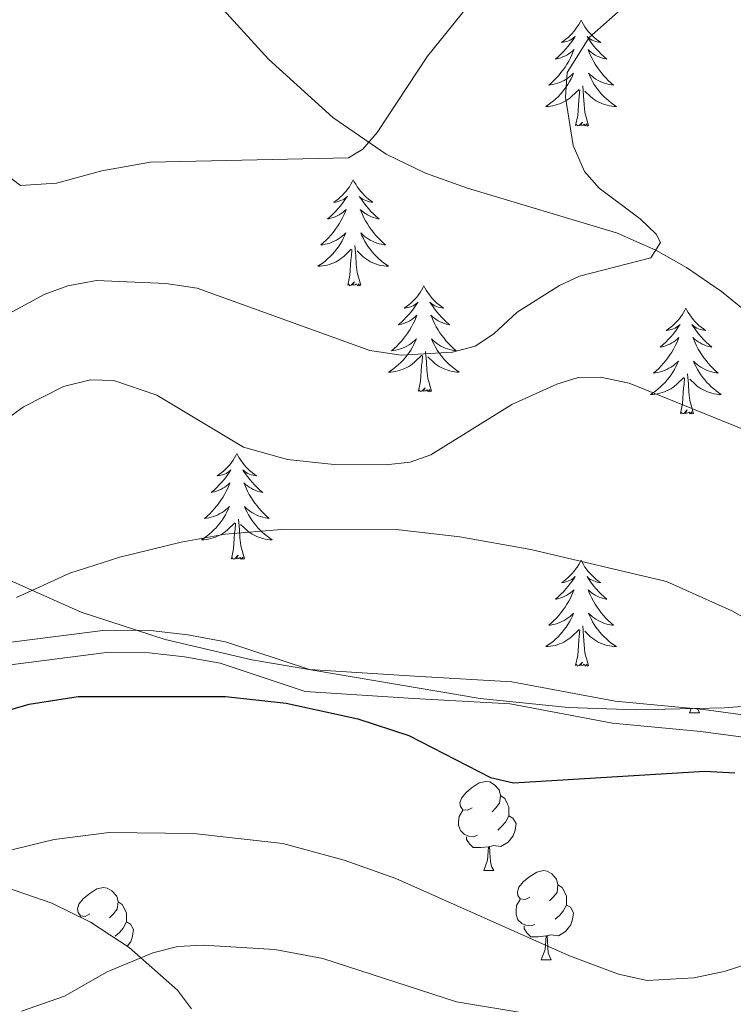
# Model space of a CAD drawing. Extents: x 612517 to 617022, y 787014 to 790059.
# Drawn here: x 613721 to 613801, y 788629 to 788739 of the extents above; entities that cross this region are included whole.
import ezdxf

# ---------------------------------------------------------------- set-up
doc = ezdxf.new("R2010")
doc.units = 0
doc.header["$MEASUREMENT"] = 0
doc.linetypes.add('DGN Style 3', pattern=[66.707732, 47.64838, -19.059352])
for name, color, linetype in [('Nivel 11', 7, 'Continuous'), ('Nivel 21', 7, 'Continuous'), ('Nivel 35', 7, 'Continuous'), ('Nivel 36', 7, 'Continuous'), ('Nivel 4', 7, 'Continuous'), ('Nivel 5', 7, 'Continuous'), ('Nivel 61', 7, 'Continuous'), ('Nivel 63', 7, 'Continuous')]:
    doc.layers.add(name, color=color, linetype=linetype)
doc.linetypes.add('5zonar', pattern='A,-5,[1,dgnlstyle.shx,S=0.08,R=0,X=0,Y=0],-5', length=10)

msp = doc.modelspace()

# ---------------------------------------------------------------- linework, layer by layer
at = {"layer": 'Nivel 11', "color": 142, "linetype": 'DGN Style 3', "lineweight": 13}
msp.add_polyline3d([(613806.654, 788703.379, 463.782), (613799.987, 788708.86, 462.784), (613796.035, 788711.567, 461.258), (613792.562, 788713.51, 460), (613788.141, 788715.469, 459.181), (613771.349, 788720.504, 456.937), (613766.645, 788722.18, 456.253), (613762.193, 788724.301, 455.449), (613756.186, 788728.438, 454.028), (613748.925, 788735.01, 452.046), (613740.832, 788743.938, 449.449), (613733.194, 788753.403, 446.614), (613726.558, 788762.979, 443.748), (613724.264, 788767.233, 442.418), (613722.903, 788770.624, 441.455), (613722.181, 788772.985, 441.004), (613721.334, 788776.8, 440.686)], dxfattribs=at)
at = {"layer": 'Nivel 21', "color": 19, "linetype": 'DGN Style 3', "lineweight": 0}
msp.add_polyline3d([(613717.956, 788669.117, 471.987), (613730.564, 788670.731, 473.809), (613735.652, 788670.69, 474.49), (613739.859, 788670.217, 474.823), (613744.086, 788669.431, 474.695), (613753.56, 788666.293, 474.326), (613765.434, 788665.538, 472.923), (613776.366, 788664.934, 473.366), (613788.002, 788662.744, 473.366), (613797.934, 788661.804, 473.366), (613810.022, 788660.182, 473.366)], dxfattribs=at)
at = {"layer": 'Nivel 21', "color": 19, "linetype": 'Continuous', "lineweight": 0}
msp.add_polyline3d([(613809.707, 788657.701, 473.366), (613797.659, 788659.319, 473.366), (613787.683, 788660.263, 473.366), (613776.149, 788662.443, 473.366), (613765.297, 788663.041, 472.923), (613753.077, 788663.834, 474.326), (613743.487, 788667.002, 474.695), (613739.484, 788667.744, 474.823), (613735.495, 788668.195, 474.49), (613730.677, 788668.232, 473.809), (613718.063, 788666.618, 471.987)], dxfattribs=at)
at = {"layer": 'Nivel 35', "color": 92, "linetype": 'DGN Style 3', "lineweight": 0}
msp.add_polyline3d([(613696.646, 788686.704, 477.417), (613727.845, 788672.746, 482.026), (613737.3, 788669.694, 482.976), (613747.054, 788667.405, 483.588), (613772.782, 788663.032, 484.062), (613782.749, 788662.022, 484.062), (613790.272, 788661.767, 484.062), (613800.302, 788661.98, 484.062), (613808.184, 788662.565, 484.062)], dxfattribs=at)
at = {"layer": 'Nivel 35', "color": 92, "linetype": '5zonar', "lineweight": 0, "ltscale": 0.5}
msp.add_polyline3d([(613740.252, 788628.113, 492.647), (613738.679, 788630.206, 491.876), (613733.235, 788635.027, 490.759), (613728.884, 788637.849, 490.276), (613724.527, 788639.986, 490.004), (613718.43, 788642.119, 489.782)], dxfattribs=at)
at = {"layer": 'Nivel 36', "color": 92, "linetype": 'Continuous', "lineweight": 0, "flags": 128}
for points in [[(613784.154, 788739.398), (613784.043, 788739.179), (613783.888, 788738.904), (613783.72, 788738.638), (613783.538, 788738.381), (613783.344, 788738.133), (613783.137, 788737.895), (613782.918, 788737.669), (613782.688, 788737.453), (613782.448, 788737.25), (613782.197, 788737.059), (613781.937, 788736.881), (613782.136, 788736.904), (613782.339, 788736.942), (613782.538, 788736.997), (613782.733, 788737.066), (613782.922, 788737.151), (613783.103, 788737.25), (613783.277, 788737.362), (613783.482, 788737.553), (613783.441, 788737.488), (613783.211, 788737.143), (613782.968, 788736.807), (613782.712, 788736.481), (613782.444, 788736.165), (613782.164, 788735.86), (613781.872, 788735.566), (613781.569, 788735.283), (613781.256, 788735.012), (613781.38, 788735.035), (613781.626, 788735.093), (613781.868, 788735.166), (613782.104, 788735.254), (613782.335, 788735.357), (613782.558, 788735.475), (613782.774, 788735.606), (613782.981, 788735.751), (613783.178, 788735.908), (613783.365, 788736.078), (613783.277, 788735.856), (613783.121, 788735.495), (613782.95, 788735.141), (613782.765, 788734.794), (613782.565, 788734.454), (613782.353, 788734.123), (613782.126, 788733.801), (613781.887, 788733.489), (613781.636, 788733.186), (613781.372, 788732.894), (613781.097, 788732.613), (613780.81, 788732.343), (613780.513, 788732.085), (613780.709, 788732.11), (613780.976, 788732.157), (613781.239, 788732.22), (613781.498, 788732.299), (613781.753, 788732.393), (613782.001, 788732.501), (613782.242, 788732.624), (613782.476, 788732.762), (613782.701, 788732.912), (613782.917, 788733.076), (613783.123, 788733.252), (613783.318, 788733.44), (613783.177, 788733.113), (613783.022, 788732.792), (613782.853, 788732.478), (613782.67, 788732.173), (613782.473, 788731.876), (613782.263, 788731.588), (613782.04, 788731.31), (613781.805, 788731.042), (613781.559, 788730.784), (613781.301, 788730.539), (613781.032, 788730.305), (613780.753, 788730.083), (613780.464, 788729.874), (613780.174, 788729.683), (613780.439, 788729.692), (613780.702, 788729.717), (613780.964, 788729.758), (613781.223, 788729.815), (613781.478, 788729.887), (613781.728, 788729.974), (613781.972, 788730.077), (613782.21, 788730.193), (613782.44, 788730.324), (613782.662, 788730.469), (613782.875, 788730.627), (613783.078, 788730.797), (613783.926, 788731.596)], [(613784.154, 788739.398), (613784.265, 788739.179), (613784.42, 788738.904), (613784.588, 788738.638), (613784.77, 788738.381), (613784.964, 788738.133), (613785.171, 788737.895), (613785.39, 788737.669), (613785.62, 788737.453), (613785.86, 788737.25), (613786.111, 788737.059), (613786.371, 788736.881), (613786.172, 788736.904), (613785.969, 788736.942), (613785.77, 788736.997), (613785.575, 788737.066), (613785.386, 788737.151), (613785.205, 788737.25), (613785.031, 788737.362), (613784.826, 788737.553), (613784.867, 788737.488), (613785.097, 788737.143), (613785.34, 788736.807), (613785.596, 788736.481), (613785.864, 788736.165), (613786.144, 788735.86), (613786.436, 788735.566), (613786.739, 788735.283), (613787.052, 788735.012), (613786.928, 788735.035), (613786.682, 788735.093), (613786.44, 788735.166), (613786.204, 788735.254), (613785.973, 788735.357), (613785.75, 788735.475), (613785.534, 788735.606), (613785.327, 788735.751), (613785.13, 788735.908), (613784.943, 788736.078), (613785.031, 788735.856), (613785.187, 788735.495), (613785.358, 788735.141), (613785.543, 788734.794), (613785.743, 788734.454), (613785.955, 788734.123), (613786.182, 788733.801), (613786.421, 788733.489), (613786.672, 788733.186), (613786.936, 788732.894), (613787.211, 788732.613), (613787.498, 788732.343), (613787.795, 788732.085), (613787.599, 788732.11), (613787.332, 788732.157), (613787.069, 788732.22), (613786.81, 788732.299), (613786.555, 788732.393), (613786.307, 788732.501), (613786.066, 788732.624), (613785.832, 788732.762), (613785.607, 788732.912), (613785.391, 788733.076), (613785.185, 788733.252), (613784.99, 788733.44), (613785.131, 788733.113), (613785.286, 788732.792), (613785.455, 788732.478), (613785.638, 788732.173), (613785.835, 788731.876), (613786.045, 788731.588), (613786.268, 788731.31), (613786.503, 788731.042), (613786.749, 788730.784), (613787.007, 788730.539), (613787.276, 788730.305), (613787.555, 788730.083), (613787.844, 788729.874), (613788.134, 788729.683), (613787.869, 788729.692), (613787.606, 788729.717), (613787.344, 788729.758), (613787.085, 788729.815), (613786.83, 788729.887), (613786.58, 788729.974), (613786.336, 788730.077), (613786.098, 788730.193), (613785.868, 788730.324), (613785.646, 788730.469), (613785.433, 788730.627), (613785.23, 788730.797), (613784.572, 788731.417)], [(613783.535, 788727.547), (613783.78, 788728.665), (613783.893, 788730.407), (613783.941, 788730.84), (613784.004, 788731.563)], [(613785.005, 788727.547), (613784.576, 788728.987), (613784.485, 788729.891), (613784.439, 788730.84), (613784.337, 788732.004)], [(613785.005, 788727.547), (613784.831, 788727.479), (613784.812, 788727.718), (613784.622, 788727.496), (613784.501, 788727.699), (613784.38, 788727.591), (613784.11, 788727.537), (613784.306, 788727.93), (613783.921, 788727.55), (613783.733, 788727.496), (613783.692, 788727.658), (613783.535, 788727.547)], [(613758.496, 788721.412), (613758.385, 788721.193), (613758.23, 788720.918), (613758.062, 788720.652), (613757.88, 788720.395), (613757.686, 788720.147), (613757.479, 788719.909), (613757.26, 788719.683), (613757.03, 788719.467), (613756.79, 788719.264), (613756.539, 788719.073), (613756.279, 788718.895), (613756.478, 788718.918), (613756.681, 788718.956), (613756.88, 788719.011), (613757.075, 788719.08), (613757.264, 788719.165), (613757.445, 788719.264), (613757.619, 788719.376), (613757.824, 788719.567), (613757.783, 788719.502), (613757.553, 788719.157), (613757.31, 788718.821), (613757.054, 788718.495), (613756.786, 788718.179), (613756.506, 788717.874), (613756.214, 788717.58), (613755.911, 788717.297), (613755.598, 788717.026), (613755.722, 788717.049), (613755.968, 788717.107), (613756.21, 788717.18), (613756.446, 788717.268), (613756.677, 788717.371), (613756.9, 788717.489), (613757.116, 788717.62), (613757.323, 788717.765), (613757.52, 788717.922), (613757.707, 788718.092), (613757.619, 788717.87), (613757.463, 788717.509), (613757.292, 788717.155), (613757.107, 788716.808), (613756.907, 788716.468), (613756.695, 788716.137), (613756.468, 788715.815), (613756.229, 788715.503), (613755.978, 788715.2), (613755.714, 788714.908), (613755.439, 788714.627), (613755.152, 788714.357), (613754.855, 788714.099), (613755.051, 788714.124), (613755.318, 788714.171), (613755.581, 788714.234), (613755.84, 788714.313), (613756.095, 788714.407), (613756.343, 788714.515), (613756.584, 788714.638), (613756.818, 788714.776), (613757.043, 788714.926), (613757.259, 788715.09), (613757.465, 788715.266), (613757.66, 788715.454), (613757.519, 788715.127), (613757.364, 788714.806), (613757.195, 788714.492), (613757.012, 788714.187), (613756.815, 788713.89), (613756.605, 788713.602), (613756.382, 788713.324), (613756.147, 788713.056), (613755.901, 788712.798), (613755.643, 788712.553), (613755.374, 788712.319), (613755.095, 788712.097), (613754.806, 788711.888), (613754.516, 788711.697), (613754.781, 788711.706), (613755.044, 788711.731), (613755.306, 788711.772), (613755.565, 788711.829), (613755.82, 788711.901), (613756.07, 788711.988), (613756.314, 788712.091), (613756.552, 788712.207), (613756.782, 788712.338), (613757.004, 788712.483), (613757.217, 788712.641), (613757.42, 788712.811), (613758.268, 788713.61)], [(613758.496, 788721.412), (613758.607, 788721.193), (613758.762, 788720.918), (613758.93, 788720.652), (613759.112, 788720.395), (613759.306, 788720.147), (613759.513, 788719.909), (613759.732, 788719.683), (613759.962, 788719.467), (613760.202, 788719.264), (613760.453, 788719.073), (613760.713, 788718.895), (613760.514, 788718.918), (613760.311, 788718.956), (613760.112, 788719.011), (613759.917, 788719.08), (613759.728, 788719.165), (613759.547, 788719.264), (613759.373, 788719.376), (613759.168, 788719.567), (613759.209, 788719.502), (613759.439, 788719.157), (613759.682, 788718.821), (613759.938, 788718.495), (613760.206, 788718.179), (613760.486, 788717.874), (613760.778, 788717.58), (613761.081, 788717.297), (613761.394, 788717.026), (613761.27, 788717.049), (613761.024, 788717.107), (613760.782, 788717.18), (613760.546, 788717.268), (613760.315, 788717.371), (613760.092, 788717.489), (613759.876, 788717.62), (613759.669, 788717.765), (613759.472, 788717.922), (613759.285, 788718.092), (613759.373, 788717.87), (613759.529, 788717.509), (613759.7, 788717.155), (613759.885, 788716.808), (613760.085, 788716.468), (613760.297, 788716.137), (613760.524, 788715.815), (613760.763, 788715.503), (613761.014, 788715.2), (613761.278, 788714.908), (613761.553, 788714.627), (613761.84, 788714.357), (613762.137, 788714.099), (613761.941, 788714.124), (613761.674, 788714.171), (613761.411, 788714.234), (613761.152, 788714.313), (613760.897, 788714.407), (613760.649, 788714.515), (613760.408, 788714.638), (613760.174, 788714.776), (613759.949, 788714.926), (613759.733, 788715.09), (613759.527, 788715.266), (613759.332, 788715.454), (613759.473, 788715.127), (613759.628, 788714.806), (613759.797, 788714.492), (613759.98, 788714.187), (613760.177, 788713.89), (613760.387, 788713.602), (613760.61, 788713.324), (613760.845, 788713.056), (613761.091, 788712.798), (613761.349, 788712.553), (613761.618, 788712.319), (613761.897, 788712.097), (613762.186, 788711.888), (613762.476, 788711.697), (613762.211, 788711.706), (613761.948, 788711.731), (613761.686, 788711.772), (613761.427, 788711.829), (613761.172, 788711.901), (613760.922, 788711.988), (613760.678, 788712.091), (613760.44, 788712.207), (613760.21, 788712.338), (613759.988, 788712.483), (613759.775, 788712.641), (613759.572, 788712.811), (613758.914, 788713.431)], [(613759.347, 788709.561), (613758.918, 788711.001), (613758.827, 788711.905), (613758.781, 788712.854), (613758.679, 788714.018)], [(613757.877, 788709.561), (613758.122, 788710.679), (613758.235, 788712.421), (613758.283, 788712.854), (613758.346, 788713.577)], [(613759.347, 788709.561), (613759.173, 788709.493), (613759.154, 788709.732), (613758.964, 788709.51), (613758.843, 788709.713), (613758.722, 788709.605), (613758.452, 788709.551), (613758.648, 788709.944), (613758.263, 788709.564), (613758.075, 788709.51), (613758.034, 788709.672), (613757.877, 788709.561)], [(613766.456, 788709.493), (613766.345, 788709.274), (613766.19, 788708.999), (613766.022, 788708.733), (613765.84, 788708.476), (613765.646, 788708.228), (613765.439, 788707.99), (613765.22, 788707.764), (613764.99, 788707.548), (613764.75, 788707.345), (613764.499, 788707.154), (613764.239, 788706.976), (613764.438, 788706.999), (613764.641, 788707.037), (613764.84, 788707.092), (613765.035, 788707.161), (613765.224, 788707.246), (613765.405, 788707.345), (613765.579, 788707.457), (613765.784, 788707.648), (613765.743, 788707.583), (613765.513, 788707.238), (613765.27, 788706.902), (613765.014, 788706.576), (613764.746, 788706.26), (613764.466, 788705.955), (613764.174, 788705.661), (613763.871, 788705.378), (613763.558, 788705.107), (613763.682, 788705.13), (613763.928, 788705.188), (613764.17, 788705.261), (613764.406, 788705.349), (613764.637, 788705.452), (613764.86, 788705.57), (613765.076, 788705.701), (613765.283, 788705.846), (613765.48, 788706.003), (613765.667, 788706.173), (613765.579, 788705.951), (613765.423, 788705.59), (613765.252, 788705.236), (613765.067, 788704.889), (613764.867, 788704.549), (613764.655, 788704.218), (613764.428, 788703.896), (613764.189, 788703.584), (613763.938, 788703.281), (613763.674, 788702.989), (613763.399, 788702.708), (613763.112, 788702.438), (613762.815, 788702.18), (613763.011, 788702.205), (613763.278, 788702.252), (613763.541, 788702.315), (613763.8, 788702.394), (613764.055, 788702.488), (613764.303, 788702.596), (613764.544, 788702.719), (613764.778, 788702.857), (613765.003, 788703.007), (613765.219, 788703.171), (613765.425, 788703.347), (613765.62, 788703.535), (613765.479, 788703.208), (613765.324, 788702.887), (613765.155, 788702.573), (613764.972, 788702.268), (613764.775, 788701.971), (613764.565, 788701.683), (613764.342, 788701.405), (613764.107, 788701.137), (613763.861, 788700.879), (613763.603, 788700.634), (613763.334, 788700.4), (613763.055, 788700.178), (613762.766, 788699.969), (613762.476, 788699.778), (613762.741, 788699.787), (613763.004, 788699.812), (613763.266, 788699.853), (613763.525, 788699.91), (613763.78, 788699.982), (613764.03, 788700.069), (613764.274, 788700.172), (613764.512, 788700.288), (613764.742, 788700.419), (613764.964, 788700.564), (613765.177, 788700.722), (613765.38, 788700.892), (613766.228, 788701.691)], [(613766.456, 788709.493), (613766.567, 788709.274), (613766.722, 788708.999), (613766.89, 788708.733), (613767.072, 788708.476), (613767.266, 788708.228), (613767.473, 788707.99), (613767.692, 788707.764), (613767.922, 788707.548), (613768.162, 788707.345), (613768.413, 788707.154), (613768.673, 788706.976), (613768.474, 788706.999), (613768.271, 788707.037), (613768.072, 788707.092), (613767.877, 788707.161), (613767.688, 788707.246), (613767.507, 788707.345), (613767.333, 788707.457), (613767.128, 788707.648), (613767.169, 788707.583), (613767.399, 788707.238), (613767.642, 788706.902), (613767.898, 788706.576), (613768.166, 788706.26), (613768.446, 788705.955), (613768.738, 788705.661), (613769.041, 788705.378), (613769.354, 788705.107), (613769.23, 788705.13), (613768.984, 788705.188), (613768.742, 788705.261), (613768.506, 788705.349), (613768.275, 788705.452), (613768.052, 788705.57), (613767.836, 788705.701), (613767.629, 788705.846), (613767.432, 788706.003), (613767.245, 788706.173), (613767.333, 788705.951), (613767.489, 788705.59), (613767.66, 788705.236), (613767.845, 788704.889), (613768.045, 788704.549), (613768.257, 788704.218), (613768.484, 788703.896), (613768.723, 788703.584), (613768.974, 788703.281), (613769.238, 788702.989), (613769.513, 788702.708), (613769.8, 788702.438), (613770.097, 788702.18), (613769.901, 788702.205), (613769.634, 788702.252), (613769.371, 788702.315), (613769.112, 788702.394), (613768.857, 788702.488), (613768.609, 788702.596), (613768.368, 788702.719), (613768.134, 788702.857), (613767.909, 788703.007), (613767.693, 788703.171), (613767.487, 788703.347), (613767.292, 788703.535), (613767.433, 788703.208), (613767.588, 788702.887), (613767.757, 788702.573), (613767.94, 788702.268), (613768.137, 788701.971), (613768.347, 788701.683), (613768.57, 788701.405), (613768.805, 788701.137), (613769.051, 788700.879), (613769.309, 788700.634), (613769.578, 788700.4), (613769.857, 788700.178), (613770.146, 788699.969), (613770.436, 788699.778), (613770.171, 788699.787), (613769.908, 788699.812), (613769.646, 788699.853), (613769.387, 788699.91), (613769.132, 788699.982), (613768.882, 788700.069), (613768.638, 788700.172), (613768.4, 788700.288), (613768.17, 788700.419), (613767.948, 788700.564), (613767.735, 788700.722), (613767.532, 788700.892), (613766.874, 788701.512)], [(613795.971, 788706.985), (613795.86, 788706.766), (613795.705, 788706.491), (613795.537, 788706.225), (613795.355, 788705.968), (613795.161, 788705.72), (613794.954, 788705.482), (613794.735, 788705.256), (613794.505, 788705.04), (613794.265, 788704.837), (613794.014, 788704.646), (613793.754, 788704.468), (613793.953, 788704.491), (613794.156, 788704.529), (613794.355, 788704.584), (613794.55, 788704.653), (613794.739, 788704.738), (613794.92, 788704.837), (613795.094, 788704.949), (613795.299, 788705.14), (613795.258, 788705.075), (613795.028, 788704.73), (613794.785, 788704.394), (613794.529, 788704.068), (613794.261, 788703.752), (613793.981, 788703.447), (613793.689, 788703.153), (613793.386, 788702.87), (613793.073, 788702.599), (613793.197, 788702.622), (613793.443, 788702.68), (613793.685, 788702.753), (613793.921, 788702.841), (613794.152, 788702.944), (613794.375, 788703.062), (613794.591, 788703.193), (613794.798, 788703.338), (613794.995, 788703.495), (613795.182, 788703.665), (613795.094, 788703.443), (613794.938, 788703.082), (613794.767, 788702.728), (613794.582, 788702.381), (613794.382, 788702.041), (613794.17, 788701.71), (613793.943, 788701.388), (613793.704, 788701.076), (613793.453, 788700.773), (613793.189, 788700.481), (613792.914, 788700.2), (613792.627, 788699.93), (613792.33, 788699.672), (613792.526, 788699.697), (613792.793, 788699.744), (613793.056, 788699.807), (613793.315, 788699.886), (613793.57, 788699.98), (613793.818, 788700.088), (613794.059, 788700.211), (613794.293, 788700.349), (613794.518, 788700.499), (613794.734, 788700.663), (613794.94, 788700.839), (613795.135, 788701.027), (613794.994, 788700.7), (613794.839, 788700.379), (613794.67, 788700.065), (613794.487, 788699.76), (613794.29, 788699.463), (613794.08, 788699.175), (613793.857, 788698.897), (613793.622, 788698.629), (613793.376, 788698.371), (613793.118, 788698.126), (613792.849, 788697.892), (613792.57, 788697.67), (613792.281, 788697.461), (613791.991, 788697.27), (613792.256, 788697.279), (613792.519, 788697.304), (613792.781, 788697.345), (613793.04, 788697.402), (613793.295, 788697.474), (613793.545, 788697.561), (613793.789, 788697.664), (613794.027, 788697.78), (613794.257, 788697.911), (613794.479, 788698.056), (613794.692, 788698.214), (613794.895, 788698.384), (613795.743, 788699.183)], [(613795.971, 788706.985), (613796.082, 788706.766), (613796.237, 788706.491), (613796.405, 788706.225), (613796.587, 788705.968), (613796.781, 788705.72), (613796.988, 788705.482), (613797.207, 788705.256), (613797.437, 788705.04), (613797.677, 788704.837), (613797.928, 788704.646), (613798.188, 788704.468), (613797.989, 788704.491), (613797.786, 788704.529), (613797.587, 788704.584), (613797.392, 788704.653), (613797.203, 788704.738), (613797.022, 788704.837), (613796.848, 788704.949), (613796.643, 788705.14), (613796.684, 788705.075), (613796.914, 788704.73), (613797.157, 788704.394), (613797.413, 788704.068), (613797.681, 788703.752), (613797.961, 788703.447), (613798.253, 788703.153), (613798.556, 788702.87), (613798.869, 788702.599), (613798.745, 788702.622), (613798.499, 788702.68), (613798.257, 788702.753), (613798.021, 788702.841), (613797.79, 788702.944), (613797.567, 788703.062), (613797.351, 788703.193), (613797.144, 788703.338), (613796.947, 788703.495), (613796.76, 788703.665), (613796.848, 788703.443), (613797.004, 788703.082), (613797.175, 788702.728), (613797.36, 788702.381), (613797.56, 788702.041), (613797.772, 788701.71), (613797.999, 788701.388), (613798.238, 788701.076), (613798.489, 788700.773), (613798.753, 788700.481), (613799.028, 788700.2), (613799.315, 788699.93), (613799.612, 788699.672), (613799.416, 788699.697), (613799.149, 788699.744), (613798.886, 788699.807), (613798.627, 788699.886), (613798.372, 788699.98), (613798.124, 788700.088), (613797.883, 788700.211), (613797.649, 788700.349), (613797.424, 788700.499), (613797.208, 788700.663), (613797.002, 788700.839), (613796.807, 788701.027), (613796.948, 788700.7), (613797.103, 788700.379), (613797.272, 788700.065), (613797.455, 788699.76), (613797.652, 788699.463), (613797.862, 788699.175), (613798.085, 788698.897), (613798.32, 788698.629), (613798.566, 788698.371), (613798.824, 788698.126), (613799.093, 788697.892), (613799.372, 788697.67), (613799.661, 788697.461), (613799.951, 788697.27), (613799.686, 788697.279), (613799.423, 788697.304), (613799.161, 788697.345), (613798.902, 788697.402), (613798.647, 788697.474), (613798.397, 788697.561), (613798.153, 788697.664), (613797.915, 788697.78), (613797.685, 788697.911), (613797.463, 788698.056), (613797.25, 788698.214), (613797.047, 788698.384), (613796.389, 788699.004)], [(613765.837, 788697.642), (613766.082, 788698.76), (613766.195, 788700.502), (613766.243, 788700.935), (613766.306, 788701.658)], [(613767.307, 788697.642), (613766.878, 788699.082), (613766.787, 788699.986), (613766.741, 788700.935), (613766.639, 788702.099)], [(613796.822, 788695.134), (613796.393, 788696.574), (613796.302, 788697.478), (613796.256, 788698.427), (613796.154, 788699.591)], [(613795.352, 788695.134), (613795.597, 788696.252), (613795.71, 788697.994), (613795.758, 788698.427), (613795.821, 788699.15)], [(613767.307, 788697.642), (613767.133, 788697.574), (613767.114, 788697.813), (613766.924, 788697.591), (613766.803, 788697.794), (613766.682, 788697.686), (613766.412, 788697.632), (613766.608, 788698.025), (613766.223, 788697.645), (613766.035, 788697.591), (613765.994, 788697.753), (613765.837, 788697.642)], [(613796.822, 788695.134), (613796.648, 788695.066), (613796.629, 788695.305), (613796.439, 788695.083), (613796.318, 788695.286), (613796.197, 788695.178), (613795.927, 788695.124), (613796.123, 788695.517), (613795.738, 788695.137), (613795.55, 788695.083), (613795.509, 788695.245), (613795.352, 788695.134)], [(613745.388, 788690.625), (613745.277, 788690.406), (613745.122, 788690.131), (613744.954, 788689.865), (613744.772, 788689.608), (613744.578, 788689.36), (613744.371, 788689.122), (613744.152, 788688.896), (613743.922, 788688.68), (613743.682, 788688.477), (613743.431, 788688.286), (613743.171, 788688.108), (613743.37, 788688.131), (613743.573, 788688.169), (613743.772, 788688.224), (613743.967, 788688.293), (613744.156, 788688.378), (613744.337, 788688.477), (613744.511, 788688.589), (613744.716, 788688.78), (613744.675, 788688.715), (613744.445, 788688.37), (613744.202, 788688.034), (613743.946, 788687.708), (613743.678, 788687.392), (613743.398, 788687.087), (613743.106, 788686.793), (613742.803, 788686.51), (613742.49, 788686.239), (613742.614, 788686.262), (613742.86, 788686.32), (613743.102, 788686.393), (613743.338, 788686.481), (613743.569, 788686.584), (613743.792, 788686.702), (613744.008, 788686.833), (613744.215, 788686.978), (613744.412, 788687.135), (613744.599, 788687.305), (613744.511, 788687.083), (613744.355, 788686.722), (613744.184, 788686.368), (613743.999, 788686.021), (613743.799, 788685.681), (613743.587, 788685.35), (613743.36, 788685.028), (613743.121, 788684.716), (613742.87, 788684.413), (613742.606, 788684.121), (613742.331, 788683.84), (613742.044, 788683.57), (613741.747, 788683.312), (613741.943, 788683.337), (613742.21, 788683.384), (613742.473, 788683.447), (613742.732, 788683.526), (613742.987, 788683.62), (613743.235, 788683.728), (613743.476, 788683.851), (613743.71, 788683.989), (613743.935, 788684.139), (613744.151, 788684.303), (613744.357, 788684.479), (613744.552, 788684.667), (613744.411, 788684.34), (613744.256, 788684.019), (613744.087, 788683.705), (613743.904, 788683.4), (613743.707, 788683.103), (613743.497, 788682.815), (613743.274, 788682.537), (613743.039, 788682.269), (613742.793, 788682.011), (613742.535, 788681.766), (613742.266, 788681.532), (613741.987, 788681.31), (613741.698, 788681.101), (613741.408, 788680.91), (613741.673, 788680.919), (613741.936, 788680.944), (613742.198, 788680.985), (613742.457, 788681.042), (613742.712, 788681.114), (613742.962, 788681.201), (613743.206, 788681.304), (613743.444, 788681.42), (613743.674, 788681.551), (613743.896, 788681.696), (613744.109, 788681.854), (613744.312, 788682.024), (613745.16, 788682.823)], [(613745.388, 788690.625), (613745.499, 788690.406), (613745.654, 788690.131), (613745.822, 788689.865), (613746.004, 788689.608), (613746.198, 788689.36), (613746.405, 788689.122), (613746.624, 788688.896), (613746.854, 788688.68), (613747.094, 788688.477), (613747.345, 788688.286), (613747.605, 788688.108), (613747.406, 788688.131), (613747.203, 788688.169), (613747.004, 788688.224), (613746.809, 788688.293), (613746.62, 788688.378), (613746.439, 788688.477), (613746.265, 788688.589), (613746.06, 788688.78), (613746.101, 788688.715), (613746.331, 788688.37), (613746.574, 788688.034), (613746.83, 788687.708), (613747.098, 788687.392), (613747.378, 788687.087), (613747.67, 788686.793), (613747.973, 788686.51), (613748.286, 788686.239), (613748.162, 788686.262), (613747.916, 788686.32), (613747.674, 788686.393), (613747.438, 788686.481), (613747.207, 788686.584), (613746.984, 788686.702), (613746.768, 788686.833), (613746.561, 788686.978), (613746.364, 788687.135), (613746.177, 788687.305), (613746.265, 788687.083), (613746.421, 788686.722), (613746.592, 788686.368), (613746.777, 788686.021), (613746.977, 788685.681), (613747.189, 788685.35), (613747.416, 788685.028), (613747.655, 788684.716), (613747.906, 788684.413), (613748.17, 788684.121), (613748.445, 788683.84), (613748.732, 788683.57), (613749.029, 788683.312), (613748.833, 788683.337), (613748.566, 788683.384), (613748.303, 788683.447), (613748.044, 788683.526), (613747.789, 788683.62), (613747.541, 788683.728), (613747.3, 788683.851), (613747.066, 788683.989), (613746.841, 788684.139), (613746.625, 788684.303), (613746.419, 788684.479), (613746.224, 788684.667), (613746.365, 788684.34), (613746.52, 788684.019), (613746.689, 788683.705), (613746.872, 788683.4), (613747.069, 788683.103), (613747.279, 788682.815), (613747.502, 788682.537), (613747.737, 788682.269), (613747.983, 788682.011), (613748.241, 788681.766), (613748.51, 788681.532), (613748.789, 788681.31), (613749.078, 788681.101), (613749.368, 788680.91), (613749.103, 788680.919), (613748.84, 788680.944), (613748.578, 788680.985), (613748.319, 788681.042), (613748.064, 788681.114), (613747.814, 788681.201), (613747.57, 788681.304), (613747.332, 788681.42), (613747.102, 788681.551), (613746.88, 788681.696), (613746.667, 788681.854), (613746.464, 788682.024), (613745.806, 788682.644)], [(613744.769, 788678.774), (613745.014, 788679.892), (613745.127, 788681.634), (613745.175, 788682.067), (613745.238, 788682.79)], [(613746.239, 788678.774), (613745.81, 788680.214), (613745.719, 788681.118), (613745.673, 788682.067), (613745.571, 788683.231)], [(613746.239, 788678.774), (613746.065, 788678.706), (613746.046, 788678.945), (613745.856, 788678.723), (613745.735, 788678.926), (613745.614, 788678.818), (613745.344, 788678.764), (613745.54, 788679.157), (613745.155, 788678.777), (613744.967, 788678.723), (613744.926, 788678.885), (613744.769, 788678.774)], [(613784.154, 788678.6), (613784.043, 788678.381), (613783.888, 788678.106), (613783.72, 788677.84), (613783.538, 788677.583), (613783.344, 788677.335), (613783.137, 788677.097), (613782.918, 788676.871), (613782.688, 788676.655), (613782.448, 788676.452), (613782.197, 788676.261), (613781.937, 788676.083), (613782.136, 788676.106), (613782.339, 788676.144), (613782.538, 788676.199), (613782.733, 788676.268), (613782.922, 788676.353), (613783.103, 788676.452), (613783.277, 788676.564), (613783.482, 788676.755), (613783.441, 788676.69), (613783.211, 788676.345), (613782.968, 788676.009), (613782.712, 788675.683), (613782.444, 788675.367), (613782.164, 788675.062), (613781.872, 788674.768), (613781.569, 788674.485), (613781.256, 788674.214), (613781.38, 788674.237), (613781.626, 788674.295), (613781.868, 788674.368), (613782.104, 788674.456), (613782.335, 788674.559), (613782.558, 788674.677), (613782.774, 788674.808), (613782.981, 788674.953), (613783.178, 788675.11), (613783.365, 788675.28), (613783.277, 788675.058), (613783.121, 788674.697), (613782.95, 788674.343), (613782.765, 788673.996), (613782.565, 788673.656), (613782.353, 788673.325), (613782.126, 788673.003), (613781.887, 788672.691), (613781.636, 788672.388), (613781.372, 788672.096), (613781.097, 788671.815), (613780.81, 788671.545), (613780.513, 788671.287), (613780.709, 788671.312), (613780.976, 788671.359), (613781.239, 788671.422), (613781.498, 788671.501), (613781.753, 788671.595), (613782.001, 788671.703), (613782.242, 788671.826), (613782.476, 788671.964), (613782.701, 788672.114), (613782.917, 788672.278), (613783.123, 788672.454), (613783.318, 788672.642), (613783.177, 788672.315), (613783.022, 788671.994), (613782.853, 788671.68), (613782.67, 788671.375), (613782.473, 788671.078), (613782.263, 788670.79), (613782.04, 788670.512), (613781.805, 788670.244), (613781.559, 788669.986), (613781.301, 788669.741), (613781.032, 788669.507), (613780.753, 788669.285), (613780.464, 788669.076), (613780.174, 788668.885), (613780.439, 788668.894), (613780.702, 788668.919), (613780.964, 788668.96), (613781.223, 788669.017), (613781.478, 788669.089), (613781.728, 788669.176), (613781.972, 788669.279), (613782.21, 788669.395), (613782.44, 788669.526), (613782.662, 788669.671), (613782.875, 788669.829), (613783.078, 788669.999), (613783.926, 788670.798)], [(613784.154, 788678.6), (613784.265, 788678.381), (613784.42, 788678.106), (613784.588, 788677.84), (613784.77, 788677.583), (613784.964, 788677.335), (613785.171, 788677.097), (613785.39, 788676.871), (613785.62, 788676.655), (613785.86, 788676.452), (613786.111, 788676.261), (613786.371, 788676.083), (613786.172, 788676.106), (613785.969, 788676.144), (613785.77, 788676.199), (613785.575, 788676.268), (613785.386, 788676.353), (613785.205, 788676.452), (613785.031, 788676.564), (613784.826, 788676.755), (613784.867, 788676.69), (613785.097, 788676.345), (613785.34, 788676.009), (613785.596, 788675.683), (613785.864, 788675.367), (613786.144, 788675.062), (613786.436, 788674.768), (613786.739, 788674.485), (613787.052, 788674.214), (613786.928, 788674.237), (613786.682, 788674.295), (613786.44, 788674.368), (613786.204, 788674.456), (613785.973, 788674.559), (613785.75, 788674.677), (613785.534, 788674.808), (613785.327, 788674.953), (613785.13, 788675.11), (613784.943, 788675.28), (613785.031, 788675.058), (613785.187, 788674.697), (613785.358, 788674.343), (613785.543, 788673.996), (613785.743, 788673.656), (613785.955, 788673.325), (613786.182, 788673.003), (613786.421, 788672.691), (613786.672, 788672.388), (613786.936, 788672.096), (613787.211, 788671.815), (613787.498, 788671.545), (613787.795, 788671.287), (613787.599, 788671.312), (613787.332, 788671.359), (613787.069, 788671.422), (613786.81, 788671.501), (613786.555, 788671.595), (613786.307, 788671.703), (613786.066, 788671.826), (613785.832, 788671.964), (613785.607, 788672.114), (613785.391, 788672.278), (613785.185, 788672.454), (613784.99, 788672.642), (613785.131, 788672.315), (613785.286, 788671.994), (613785.455, 788671.68), (613785.638, 788671.375), (613785.835, 788671.078), (613786.045, 788670.79), (613786.268, 788670.512), (613786.503, 788670.244), (613786.749, 788669.986), (613787.007, 788669.741), (613787.276, 788669.507), (613787.555, 788669.285), (613787.844, 788669.076), (613788.134, 788668.885), (613787.869, 788668.894), (613787.606, 788668.919), (613787.344, 788668.96), (613787.085, 788669.017), (613786.83, 788669.089), (613786.58, 788669.176), (613786.336, 788669.279), (613786.098, 788669.395), (613785.868, 788669.526), (613785.646, 788669.671), (613785.433, 788669.829), (613785.23, 788669.999), (613784.572, 788670.619)], [(613783.535, 788666.749), (613783.78, 788667.867), (613783.893, 788669.609), (613783.941, 788670.042), (613784.004, 788670.765)], [(613785.005, 788666.749), (613784.576, 788668.189), (613784.485, 788669.093), (613784.439, 788670.042), (613784.337, 788671.206)], [(613785.005, 788666.749), (613784.831, 788666.681), (613784.812, 788666.92), (613784.622, 788666.698), (613784.501, 788666.901), (613784.38, 788666.793), (613784.11, 788666.739), (613784.306, 788667.132), (613783.921, 788666.752), (613783.733, 788666.698), (613783.692, 788666.86), (613783.535, 788666.749)], [(613796.382, 788661.433), (613796.557, 788661.9)], [(613797.268, 788661.916), (613797.292, 788661.833), (613797.507, 788661.433)], [(613796.382, 788661.433), (613797.507, 788661.433)], [(613771.894, 788650.724), (613771.364, 788650.459), (613770.834, 788650.514), (613770.569, 788650.884), (613770.514, 788651.309), (613770.674, 788651.829), (613771.154, 788652.424), (613771.789, 788652.954), (613772.689, 788653.539), (613773.434, 788653.699), (613773.859, 788653.644), (613774.389, 788653.329), (613774.919, 788652.744), (613775.079, 788652.104), (613774.969, 788651.254), (613774.544, 788650.724), (613774.124, 788650.299)], [(613775.079, 788652.104), (613775.554, 788651.789), (613775.869, 788651.149), (613776.029, 788650.829), (613776.029, 788650.249), (613776.029, 788649.824), (613775.659, 788649.134), (613775.239, 788648.654), (613774.759, 788648.234)], [(613772.479, 788647.644), (613772.054, 788647.484), (613771.469, 788647.544), (613770.994, 788647.754), (613770.569, 788648.179), (613770.354, 788648.764), (613770.354, 788649.184), (613770.409, 788649.769), (613770.834, 788650.459)], [(613776.029, 788649.824), (613776.484, 788649.574), (613776.829, 788648.959), (613776.719, 788648.234), (613776.509, 788647.594), (613775.924, 788646.854), (613775.129, 788646.374), (613774.279, 788646.479), (613773.849, 788646.349)], [(613773.739, 788646.349), (613772.849, 788646.264), (613772.004, 788646.264), (613771.579, 788646.694), (613771.259, 788647.169), (613771.259, 788647.484)], [(613773.194, 788643.664), (613773.629, 788644.824), (613773.739, 788646.349), (613773.849, 788646.349), (613773.884, 788645.764), (613773.919, 788645.079), (613773.989, 788644.464), (613774.104, 788644.064), (613774.319, 788643.664)], [(613773.194, 788643.664), (613774.319, 788643.664)], [(613778.369, 788640.689), (613777.839, 788640.424), (613777.309, 788640.479), (613777.044, 788640.849), (613776.989, 788641.274), (613777.149, 788641.794), (613777.629, 788642.389), (613778.264, 788642.919), (613779.164, 788643.504), (613779.909, 788643.664), (613780.334, 788643.609), (613780.864, 788643.294), (613781.394, 788642.709), (613781.554, 788642.069), (613781.444, 788641.219), (613781.019, 788640.689), (613780.599, 788640.264)], [(613781.554, 788642.069), (613782.029, 788641.754), (613782.344, 788641.114), (613782.504, 788640.794), (613782.504, 788640.214), (613782.504, 788639.789), (613782.134, 788639.099), (613781.714, 788638.619), (613781.234, 788638.199)], [(613728.814, 788638.784), (613728.284, 788638.519), (613727.754, 788638.574), (613727.489, 788638.944), (613727.434, 788639.369), (613727.594, 788639.889), (613728.074, 788640.484), (613728.709, 788641.014), (613729.609, 788641.599), (613730.354, 788641.759), (613730.779, 788641.704), (613731.309, 788641.389), (613731.839, 788640.804), (613731.999, 788640.164), (613731.889, 788639.314), (613731.464, 788638.784), (613731.044, 788638.359)], [(613731.999, 788640.164), (613732.474, 788639.849), (613732.789, 788639.209), (613732.949, 788638.889), (613732.949, 788638.309), (613732.949, 788637.884), (613732.579, 788637.194), (613732.159, 788636.714), (613731.679, 788636.294)], [(613778.954, 788637.609), (613778.529, 788637.449), (613777.944, 788637.509), (613777.469, 788637.719), (613777.044, 788638.144), (613776.829, 788638.729), (613776.829, 788639.149), (613776.884, 788639.734), (613777.309, 788640.424)], [(613782.504, 788639.789), (613782.959, 788639.539), (613783.304, 788638.924), (613783.194, 788638.199), (613782.984, 788637.559), (613782.399, 788636.819), (613781.604, 788636.339), (613780.754, 788636.444), (613780.324, 788636.314)], [(613727.699, 788638.43), (613727.754, 788638.519)], [(613732.949, 788637.884), (613733.404, 788637.634), (613733.749, 788637.019), (613733.639, 788636.294), (613733.429, 788635.654), (613733.036, 788635.156)], [(613780.214, 788636.314), (613779.324, 788636.229), (613778.479, 788636.229), (613778.054, 788636.659), (613777.734, 788637.134), (613777.734, 788637.449)], [(613779.669, 788633.629), (613780.104, 788634.789), (613780.214, 788636.314), (613780.324, 788636.314), (613780.359, 788635.729), (613780.394, 788635.044), (613780.464, 788634.429), (613780.579, 788634.029), (613780.794, 788633.629)], [(613779.669, 788633.629), (613780.794, 788633.629)]]:
    msp.add_lwpolyline(points, dxfattribs=at)
at = {"layer": 'Nivel 4', "color": 25, "linetype": 'Continuous', "lineweight": 30, "elevation": 475, "flags": 128}
msp.add_lwpolyline([(613716.959, 788660.921), (613721.991, 788662.385), (613727.518, 788663.252), (613744.08, 788663.27), (613750.914, 788662.499), (613759.014, 788660.75), (613764.736, 788658.889), (613773.963, 788654.156), (613776.536, 788653.559), (613798.091, 788654.856), (613801.492, 788654.684)], dxfattribs=at)
at = {"layer": 'Nivel 5', "color": 25, "linetype": 'Continuous', "lineweight": 0, "flags": 128}
for points, elevation in [([(613772.241, 788742.039), (613766.85, 788735.336), (613761.195, 788726.768), (613759.568, 788724.869), (613757.958, 788723.906), (613735.654, 788723.417), (613730.153, 788722.44), (613725.062, 788721.041), (613721.017, 788720.784), (613719.126, 788722.208), (613712.17, 788733.659), (613695.479, 788752.424)], 455), ([(613789.316, 788741.214), (613785.067, 788737.445), (613782.58, 788733.501), (613782.409, 788730.741), (613783.262, 788725.28), (613784.532, 788722.353), (613786.203, 788720.485), (613790.799, 788717.039), (613792.607, 788715.307), (613793.089, 788714.359), (613792.025, 788712.646), (613783.983, 788710.582), (613781.707, 788709.519), (613776.971, 788706.535), (613774.309, 788704.104), (613772.242, 788702.695), (613769.678, 788702.01), (613763.877, 788701.683), (613760.352, 788702.228), (613740.892, 788709.223), (613737.385, 788709.755), (613729.564, 788710.092), (613726.333, 788709.498), (613723.676, 788708.527), (613712.777, 788702.644)], 460), ([(613710.615, 788688.072), (613721.357, 788695.856), (613725.86, 788698.178), (613728.899, 788698.908), (613731.516, 788698.832), (613736.357, 788697.194), (613746.128, 788691.326), (613751.099, 788689.962), (613756.333, 788689.366), (613762.174, 788689.35), (613764.883, 788689.655), (613767.242, 788690.479), (613776.356, 788696.116), (613781.422, 788698.433), (613783.843, 788699.164), (613786.344, 788699.198), (613789.556, 788698.539), (613805.254, 788692.183)], 465), ([(613809.132, 788668.407), (613801.144, 788672.917), (613793.765, 788676.206), (613778.492, 788679.812), (613770.506, 788681.256), (613763.673, 788682.036), (613750.424, 788682.062), (613744.054, 788681.54), (613739.112, 788680.648), (613732.197, 788678.932), (613726.579, 788677.132), (613720.572, 788674.412)], 470), ([(613805.27, 788633.925), (613800.26, 788632.298), (613796.851, 788631.583), (613791.609, 788631.284), (613788.369, 788632.021), (613782.836, 788634.075), (613763.268, 788642.781), (613757.449, 788644.832), (613750.573, 788646.727), (613740.492, 788647.849), (613730.976, 788647.971), (613724.798, 788647.165), (613719.104, 788645.781), (613708.526, 788642.279), (613705.253, 788641.549), (613702.031, 788641.267), (613689.179, 788641.047), (613672.312, 788642.502), (613661.042, 788644.078), (613651.795, 788646.479), (613645.666, 788647.565), (613640.691, 788647.125), (613633.195, 788644.217)], 480), ([(613721.133, 788627.857), (613725.978, 788629.539), (613730.758, 788632.256), (613735.905, 788634.411), (613738.729, 788635.12), (613741.582, 788635.284), (613749.673, 788634.772), (613755.076, 788633.77), (613770.125, 788628.878), (613778.275, 788627.528)], 485)]:
    msp.add_lwpolyline(points, dxfattribs=dict(at, elevation=elevation))
at = {"layer": 'Nivel 61', "color": 19, "linetype": 'Continuous', "lineweight": 0}
msp.add_3dface([(613453.8, 787422.95), (613415.17, 789736.54), (616797.71, 789793.82), (616837.5, 787480.22)], dxfattribs=at)
at = {"layer": 'Nivel 63', "color": 7, "linetype": 'Continuous', "lineweight": 0}
msp.add_3dface([(612567.582, 787014.111), (617021.939, 787089.502), (616971.678, 790059.089), (612517.321, 789983.698)], dxfattribs=at)

doc.saveas('drawing.dxf')
